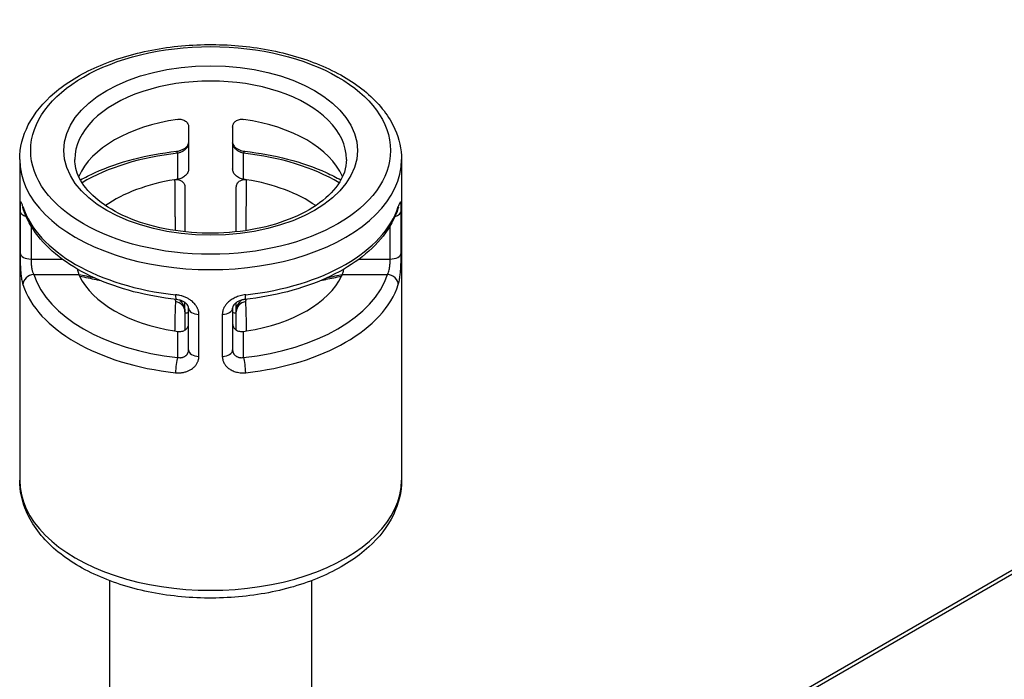
# Model space of a CAD drawing. Units: millimetres. Extents: x 0 to 3249, y 0 to 1120.
# Drawn here: x 165 to 192, y 928 to 946 of the extents above; entities that cross this region are included whole.
import ezdxf

# ---------------------------------------------------------------- set-up
doc = ezdxf.new("R2010")
doc.units = ezdxf.units.MM
doc.header["$LTSCALE"] = 4
doc.layers.add('ｶﾊﾞｰｽｸﾘｭｰ', color=9, linetype='Continuous', lineweight=25)
doc.layers.add('ﾄｯﾌﾟｶﾊﾞｰ', color=7, linetype='Continuous', lineweight=25)

msp = doc.modelspace()

# ---------------------------------------------------------------- linework, layer by layer
at = {"layer": 'ｶﾊﾞｰｽｸﾘｭｰ'}
for p, q in [((169.569, 943.375), (169.569, 942.232)), ((170.769, 943.375), (170.769, 942.232)), ((169.269, 942.66), (169.269, 941.951)), ((171.069, 941.951), (171.069, 942.66)), ((164.969, 942.492), (164.969, 933.756)), ((175.369, 942.492), (175.369, 933.756)), ((164.979, 941.084), (164.979, 939.941)), ((175.359, 939.941), (175.359, 941.084)), ((165.278, 940.683), (165.278, 939.778)), ((175.06, 939.778), (175.06, 940.683)), ((165.278, 939.778), (166.125, 939.778)), ((174.214, 939.778), (175.06, 939.778)), ((165.353, 939.36), (166.58, 939.36)), ((173.758, 939.36), (174.986, 939.36)), ((169.469, 938.345), (169.469, 938.593)), ((170.869, 938.345), (170.869, 938.593)), ((169.569, 937.301), (169.569, 938.444)), ((170.769, 938.444), (170.769, 937.301)), ((169.851, 937.128), (169.851, 938.271)), ((170.488, 938.271), (170.488, 937.128)), ((169.269, 937.807), (169.269, 937.099)), ((171.069, 937.099), (171.069, 937.807)), ((167.419, 931.017), (167.419, 922.215)), ((172.919, 931.017), (172.919, 922.215))]:
    msp.add_line(p, q, dxfattribs=at)
for major_axis in [(-4.9, 0), (-4, 0)]:
    msp.add_ellipse((170.169, 942.737), major_axis=major_axis, ratio=0.57735, dxfattribs=at)
for centre, major_axis, ratio, start_param, end_param in [((170.169, 942.492), (3.7, 0), 0.57735, 0, 3.141593), ((170.169, 941.512), (-3.7, 0), 0.57735, 4.958097, 6.037477), ((170.169, 941.512), (3.7, 0), 0.57735, 0.245708, 1.325088), ((170.169, 939.879), (-4.9, 0), 0.57735, 4.897111, 5.508647), ((169.269, 942.415), (-0.032, 0.298), 0.149969, 5.659594, 6.283185), ((171.069, 942.415), (0.032, 0.298), 0.149965, 6.283169, 6.906771), ((170.169, 939.879), (-4.9, 0), 0.57735, 3.916131, 4.527667), ((170.169, 942.492), (-5.2, 0), 0.57735, 0, 3.141593), ((170.169, 939.879), (3.7, 0), 0.57735, 1.838696, 2.455223), ((170.169, 939.879), (-3.7, 0), 0.57735, 4.958097, 4.980289), ((170.169, 939.879), (3.7, 0), 0.57735, 1.30289, 1.325088), ((170.169, 939.879), (3.7, 0), 0.57735, 0.686369, 1.30289), ((165.278, 941.094), (-0.3, 0), 0.57735, 0.061263, 1.113581), ((170.169, 941.757), (-5.2, 0), 0.57735, 0.184722, 1.386074), ((165.353, 941.238), (-0.285, -0.092), 0.802614, 6.029187, 6.283125), ((170.169, 941.757), (5.2, 0), 0.57735, 4.897111, 6.098463), ((175.06, 941.094), (0.3, 0), 0.57735, 5.169603, 6.221923), ((174.986, 941.238), (0.285, -0.092), 0.802606, 0, 0.254137), ((165.278, 939.951), (-0.3, 0), 0.57735, 0.061262, 1.570797), ((175.06, 939.951), (0.3, 0), 0.57735, 4.712389, 6.221923), ((165.353, 939.115), (-0.285, -0.092), 0.802606, 4.458252, 6.029048), ((170.169, 939.879), (-4.9, 0), 0.57735, 0.184722, 1.386074), ((170.169, 939.879), (-3.7, 0), 0.57735, 0.245708, 0.267902), ((170.169, 939.879), (-3.7, 0), 0.57735, 0.267902, 1.30289), ((170.169, 939.879), (4.9, 0), 0.57735, 4.897111, 6.098463), ((170.169, 939.879), (3.7, 0), 0.57735, 4.980289, 6.015283), ((170.169, 939.879), (3.7, 0), 0.57735, 6.015283, 6.037477), ((174.986, 939.115), (0.285, -0.092), 0.802599, 0.25406, 1.824899), ((170.169, 939.634), (-5.2, 0), 0.57735, 0.184722, 1.386074), ((170.169, 939.634), (5.2, 0), 0.57735, 4.897111, 6.098463), ((169.169, 938.345), (0.3, 0), 0.922566, 0.000365, 1.426732), ((169.269, 938.976), (-0.032, -0.298), 0.149969, 5.33598, 6.283211), ((171.169, 938.345), (-0.3, 0), 0.922563, 4.856489, 6.282828), ((171.069, 938.976), (0.032, -0.298), 0.149965, 6.283176, 7.23041), ((169.169, 938.345), (0.3, 0), 0.922566, 0.000005, 0.000365), ((169.869, 938.444), (-0.3, 0), 0.57735, 6.283185, 7.792719), ((170.169, 936.205), (-3.7, 0), 0.57735, 4.799931, 4.799936), ((170.469, 938.444), (0.3, 0), 0.57735, 4.773652, 6.283185), ((171.169, 938.345), (-0.3, 0), 0.922563, 6.282828, 6.283199), ((170.169, 936.205), (-3.7, 0), 0.57735, 4.87527, 4.902725), ((170.169, 936.205), (-3.7, 0), 0.57735, 4.522053, 4.549508), ((170.169, 939.879), (-3.7, 0), 0.57735, 1.30289, 1.325088), ((170.169, 939.879), (-3.7, 0), 0.57735, 1.816504, 1.838696), ((169.869, 937.301), (-0.3, 0), 0.57735, 0, 1.509534), ((170.469, 937.301), (0.3, 0), 0.57735, 4.773652, 6.283186), ((169.269, 936.854), (-0.032, -0.298), 0.149969, 3.765189, 5.336), ((171.069, 936.854), (0.032, -0.298), 0.149969, 0.947205, 2.518001), ((170.169, 933.756), (-5.2, 0), 0.57735, 0, 3.141593)]:
    msp.add_ellipse(centre, major_axis=major_axis, ratio=ratio, start_param=start_param, end_param=end_param, dxfattribs=at)
for points, knots in [([(164.969, 942.492), (164.969, 942.814), (165.051, 943.134), (165.367, 943.749), (165.609, 944.043), (166.238, 944.581), (166.634, 944.822), (167.533, 945.217), (168.037, 945.37), (169.097, 945.573), (169.652, 945.624), (170.761, 945.619), (171.314, 945.564), (172.365, 945.352), (172.863, 945.196), (173.756, 944.793), (174.151, 944.547), (174.79, 943.981), (175.035, 943.663), (175.307, 943.054), (175.369, 942.773), (175.369, 942.492)], [1.570796, 1.570796, 1.570796, 1.570796, 1.858646, 1.858646, 2.164557, 2.164557, 2.491214, 2.491214, 2.82093, 2.82093, 3.149054, 3.149054, 3.476463, 3.476463, 3.80465, 3.80465, 4.134404, 4.134404, 4.460527, 4.460527, 4.712389, 4.712389, 4.712389, 4.712389]), ([(169.269, 943.584), (169.307, 943.59), (169.347, 943.589), (169.421, 943.573), (169.455, 943.558), (169.508, 943.52), (169.531, 943.495), (169.562, 943.438), (169.569, 943.406), (169.569, 943.375)], [0.13801292, 0.13801292, 0.13801292, 0.13801292, 0.14959446, 0.14959446, 0.16117599, 0.16117599, 0.17245506, 0.17245506, 0.18373413, 0.18373413, 0.18373413, 0.18373413]), ([(170.769, 943.375), (170.769, 943.406), (170.777, 943.438), (170.807, 943.495), (170.83, 943.52), (170.883, 943.558), (170.917, 943.573), (170.992, 943.589), (171.032, 943.59), (171.069, 943.584)], [0, 0, 0, 0, 0.01127907, 0.01127907, 0.02255813, 0.02255813, 0.03413967, 0.03413967, 0.04572121, 0.04572121, 0.04572121, 0.04572121]), ([(169.237, 942.714), (169.269, 942.717), (169.303, 942.724), (169.366, 942.743), (169.396, 942.755), (169.449, 942.783), (169.472, 942.799), (169.51, 942.831), (169.525, 942.847), (169.547, 942.877), (169.555, 942.892), (169.566, 942.92), (169.569, 942.933), (169.569, 942.946), (169.569, 942.947), (169.569, 942.948)], [0, 0, 0, 0, 0.01003651, 0.01003651, 0.01971807, 0.01971807, 0.02889021, 0.02889021, 0.03755664, 0.03755664, 0.04638862, 0.04638862, 0.05690256, 0.05690256, 0.0579307, 0.0579307, 0.0579307, 0.0579307]), ([(169.569, 942.948), (169.569, 942.945), (169.569, 942.942), (169.569, 942.939), (169.569, 942.933), (169.568, 942.926), (169.567, 942.92), (169.567, 942.916), (169.566, 942.912), (169.565, 942.908), (169.564, 942.902), (169.562, 942.895), (169.56, 942.889), (169.559, 942.884), (169.557, 942.879), (169.556, 942.874), (169.553, 942.868), (169.551, 942.862), (169.548, 942.855), (169.545, 942.85), (169.542, 942.844), (169.539, 942.838), (169.535, 942.832), (169.531, 942.826), (169.527, 942.82), (169.523, 942.813), (169.517, 942.806), (169.512, 942.799), (169.507, 942.794), (169.502, 942.788), (169.497, 942.783), (169.49, 942.775), (169.482, 942.767), (169.473, 942.76), (169.468, 942.755), (169.462, 942.75), (169.456, 942.745), (169.445, 942.737), (169.434, 942.729), (169.421, 942.721), (169.416, 942.718), (169.409, 942.714), (169.403, 942.711), (169.389, 942.703), (169.373, 942.695), (169.357, 942.688), (169.351, 942.686), (169.346, 942.683), (169.34, 942.681), (169.322, 942.674), (169.303, 942.668), (169.284, 942.664), (169.279, 942.663), (169.274, 942.661), (169.269, 942.66)], [0, 0, 0, 0, 0.0359048, 0.0359048, 0.0359048, 0.1111111, 0.1111111, 0.1111111, 0.1533691, 0.1533691, 0.1533691, 0.2222222, 0.2222222, 0.2222222, 0.2710824, 0.2710824, 0.2710824, 0.3333333, 0.3333333, 0.3333333, 0.3887486, 0.3887486, 0.3887486, 0.4444444, 0.4444444, 0.4444444, 0.5064249, 0.5064249, 0.5064249, 0.5555556, 0.5555556, 0.5555556, 0.6240587, 0.6240587, 0.6240587, 0.6666667, 0.6666667, 0.6666667, 0.7418172, 0.7418172, 0.7418172, 0.7777778, 0.7777778, 0.7777778, 0.8595012, 0.8595012, 0.8595012, 0.8888889, 0.8888889, 0.8888889, 0.977303, 0.977303, 0.977303, 1, 1, 1, 1]), ([(171.069, 942.66), (171.064, 942.661), (171.059, 942.663), (171.054, 942.664), (171.035, 942.668), (171.017, 942.674), (170.999, 942.681), (170.993, 942.683), (170.987, 942.686), (170.981, 942.688), (170.965, 942.695), (170.95, 942.703), (170.935, 942.711), (170.929, 942.714), (170.923, 942.718), (170.917, 942.721), (170.905, 942.729), (170.893, 942.737), (170.882, 942.745), (170.876, 942.75), (170.871, 942.755), (170.865, 942.76), (170.856, 942.767), (170.848, 942.775), (170.841, 942.783), (170.836, 942.788), (170.831, 942.794), (170.827, 942.799), (170.821, 942.806), (170.816, 942.813), (170.811, 942.82), (170.807, 942.826), (170.803, 942.832), (170.8, 942.838), (170.796, 942.844), (170.793, 942.85), (170.791, 942.855), (170.788, 942.862), (170.785, 942.868), (170.783, 942.874), (170.781, 942.879), (170.779, 942.884), (170.778, 942.889), (170.776, 942.895), (170.774, 942.902), (170.773, 942.908), (170.772, 942.912), (170.772, 942.916), (170.771, 942.92), (170.77, 942.926), (170.77, 942.933), (170.769, 942.939), (170.769, 942.942), (170.769, 942.945), (170.769, 942.948)], [0, 0, 0, 0, 0.022697, 0.022697, 0.022697, 0.111111, 0.111111, 0.111111, 0.140499, 0.140499, 0.140499, 0.222222, 0.222222, 0.222222, 0.258183, 0.258183, 0.258183, 0.333333, 0.333333, 0.333333, 0.375941, 0.375941, 0.375941, 0.444444, 0.444444, 0.444444, 0.493575, 0.493575, 0.493575, 0.555556, 0.555556, 0.555556, 0.611251, 0.611251, 0.611251, 0.666667, 0.666667, 0.666667, 0.728918, 0.728918, 0.728918, 0.777778, 0.777778, 0.777778, 0.846631, 0.846631, 0.846631, 0.888889, 0.888889, 0.888889, 0.964095, 0.964095, 0.964095, 1, 1, 1, 1]), ([(170.769, 942.948), (170.769, 942.933), (170.772, 942.917), (170.787, 942.884), (170.796, 942.87), (170.822, 942.837), (170.842, 942.818), (170.886, 942.786), (170.91, 942.772), (170.961, 942.748), (170.989, 942.737), (171.045, 942.722), (171.074, 942.717), (171.101, 942.714)], [0, 0, 0, 0, 0.01333374, 0.01333374, 0.02166828, 0.02166828, 0.03186508, 0.03186508, 0.0405084, 0.0405084, 0.04929944, 0.04929944, 0.0579264, 0.0579264, 0.0579264, 0.0579264]), ([(166.622, 941.933), (166.75, 942.004), (166.883, 942.071), (167.346, 942.281), (167.7, 942.405), (168.446, 942.599), (168.837, 942.67), (169.237, 942.714)], [2.3744365, 2.3744365, 2.3744365, 2.3744365, 2.4763296, 2.4763296, 2.7166, 2.7166, 2.9568705, 2.9568705, 2.9568705, 2.9568705]), ([(171.101, 942.714), (171.501, 942.67), (171.893, 942.599), (172.638, 942.405), (172.992, 942.281), (173.456, 942.071), (173.589, 942.004), (173.716, 941.933)], [3.326315, 3.326315, 3.326315, 3.326315, 3.5665853, 3.5665853, 3.8068557, 3.8068557, 3.9087488, 3.9087488, 3.9087488, 3.9087488]), ([(173.869, 942.492), (173.869, 942.263), (173.794, 942.03), (173.495, 941.604), (173.297, 941.413), (172.802, 941.078), (172.511, 940.933), (171.857, 940.697), (171.494, 940.607), (170.733, 940.495), (170.334, 940.473), (169.545, 940.5), (169.153, 940.55), (168.421, 940.714), (168.08, 940.829), (167.485, 941.106), (167.231, 941.269), (166.828, 941.621), (166.681, 941.809), (166.508, 942.162), (166.469, 942.328), (166.469, 942.492)], [4.712389, 4.712389, 4.712389, 4.712389, 5.096827, 5.096827, 5.418976, 5.418976, 5.72543, 5.72543, 6.033196, 6.033196, 6.343151, 6.343151, 6.653677, 6.653677, 6.962927, 6.962927, 7.269719, 7.269719, 7.578237, 7.578237, 7.853982, 7.853982, 7.853982, 7.853982]), ([(169.569, 942.232), (169.569, 942.202), (169.562, 942.168), (169.531, 942.105), (169.508, 942.075), (169.455, 942.026), (169.421, 942.003), (169.347, 941.968), (169.307, 941.957), (169.269, 941.951)], [0.09186706, 0.09186706, 0.09186706, 0.09186706, 0.10314612, 0.10314612, 0.11442519, 0.11442519, 0.12600672, 0.12600672, 0.13758825, 0.13758825, 0.13758825, 0.13758825]), ([(171.069, 941.951), (171.032, 941.957), (170.992, 941.968), (170.917, 942.003), (170.883, 942.026), (170.83, 942.075), (170.807, 942.105), (170.777, 942.168), (170.769, 942.202), (170.769, 942.232)], [0.04614585, 0.04614585, 0.04614585, 0.04614585, 0.05772739, 0.05772739, 0.06930893, 0.06930893, 0.080588, 0.080588, 0.09186706, 0.09186706, 0.09186706, 0.09186706]), ([(169.19, 941.939), (169.209, 941.942), (169.228, 941.944), (169.266, 941.943), (169.285, 941.941), (169.335, 941.929), (169.364, 941.916), (169.414, 941.88), (169.433, 941.857), (169.462, 941.802), (169.469, 941.771), (169.469, 941.738)], [-0.04581439, -0.04581439, -0.04581439, -0.04581439, -0.03993015, -0.03993015, -0.03378306, -0.03378306, -0.02289728, -0.02289728, -0.01197542, -0.01197542, -0.000001, -0.000001, -0.000001, -0.000001]), ([(169.19, 941.939), (169.191, 941.823), (169.191, 941.711), (169.192, 941.604), (169.192, 941.597), (169.192, 941.59), (169.192, 941.583), (169.193, 941.47), (169.194, 941.363), (169.196, 941.256), (169.197, 941.15), (169.198, 941.044), (169.199, 940.935), (169.2, 940.93), (169.2, 940.926), (169.2, 940.922), (169.201, 940.817), (169.203, 940.708), (169.205, 940.601), (169.205, 940.592), (169.205, 940.582), (169.205, 940.573), (169.206, 940.566), (169.206, 940.56), (169.206, 940.554)], [0, 0, 0, 0, 0.1878371, 0.1878371, 0.1878371, 0.2, 0.2, 0.2, 0.4, 0.4, 0.4, 0.6, 0.6, 0.6, 0.6074451, 0.6074451, 0.6074451, 0.8, 0.8, 0.8, 0.8173416, 0.8173416, 0.8173416, 0.8285618, 0.8285618, 0.8285618, 0.8285618]), ([(170.869, 941.738), (170.869, 941.771), (170.877, 941.803), (170.906, 941.858), (170.926, 941.88), (170.975, 941.916), (171.004, 941.929), (171.055, 941.941), (171.074, 941.943), (171.111, 941.944), (171.13, 941.942), (171.149, 941.939)], [-0.04577426, -0.04577426, -0.04577426, -0.04577426, -0.0336789, -0.0336789, -0.02276779, -0.02276779, -0.01189932, -0.01189932, -0.00582104, -0.00582104, -0.000001, -0.000001, -0.000001, -0.000001]), ([(171.133, 940.554), (171.133, 940.557), (171.133, 940.559), (171.133, 940.562), (171.134, 940.652), (171.136, 940.743), (171.137, 940.83), (171.137, 940.836), (171.138, 940.843), (171.138, 940.849), (171.139, 940.942), (171.14, 941.029), (171.141, 941.116), (171.142, 941.203), (171.143, 941.29), (171.144, 941.377), (171.145, 941.464), (171.146, 941.553), (171.146, 941.646), (171.147, 941.653), (171.147, 941.66), (171.147, 941.667), (171.147, 941.754), (171.148, 941.845), (171.149, 941.939)], [0.1619594, 0.1619594, 0.1619594, 0.1619594, 0.1666667, 0.1666667, 0.1666667, 0.3217542, 0.3217542, 0.3217542, 0.3333333, 0.3333333, 0.3333333, 0.5, 0.5, 0.5, 0.6666667, 0.6666667, 0.6666667, 0.8333333, 0.8333333, 0.8333333, 0.8457251, 0.8457251, 0.8457251, 1, 1, 1, 1]), ([(170.869, 941.448), (170.869, 941.457), (170.869, 941.465), (170.869, 941.473), (170.869, 941.529), (170.869, 941.586), (170.869, 941.644)], [0.8344728, 0.8344728, 0.8344728, 0.8344728, 0.8492679, 0.8492679, 0.8492679, 0.9475878, 0.9475878, 0.9475878, 0.9475878]), ([(165.058, 941.206), (165.046, 941.242), (165.027, 941.295), (165.007, 941.33), (164.995, 941.329), (164.987, 941.303), (164.983, 941.259), (164.98, 941.205), (164.979, 941.145), (164.979, 941.104), (164.979, 941.084)], [0.000001, 0.000001, 0.000001, 0.000001, 0.125, 0.25, 0.375, 0.5, 0.625, 0.75, 0.875, 1, 1, 1, 1]), ([(165.066, 941.147), (165.063, 941.158), (165.06, 941.168), (165.054, 941.183), (165.052, 941.188), (165.05, 941.192), (165.05, 941.193), (165.05, 941.193)], [0.00044099, 0.00044099, 0.00044099, 0.00044099, 0.00721819, 0.00721819, 0.01360295, 0.01360295, 0.016496, 0.016496, 0.016496, 0.016496]), ([(169.237, 938.678), (168.837, 938.721), (168.446, 938.792), (167.7, 938.987), (167.346, 939.111), (166.695, 939.406), (166.398, 939.577), (165.875, 939.962), (165.65, 940.175), (165.288, 940.637), (165.151, 940.886), (165.067, 941.145)], [0.184722, 0.184722, 0.184722, 0.184722, 0.424993, 0.424993, 0.665263, 0.665263, 0.905533, 0.905533, 1.145804, 1.145804, 1.386074, 1.386074, 1.386074, 1.386074]), ([(175.271, 941.145), (175.187, 940.886), (175.05, 940.637), (174.688, 940.175), (174.463, 939.962), (173.941, 939.577), (173.643, 939.406), (172.992, 939.111), (172.638, 938.987), (171.893, 938.792), (171.501, 938.721), (171.101, 938.678)], [4.897111, 4.897111, 4.897111, 4.897111, 5.137382, 5.137382, 5.377652, 5.377652, 5.617922, 5.617922, 5.858193, 5.858193, 6.098463, 6.098463, 6.098463, 6.098463]), ([(175.288, 941.193), (175.288, 941.193), (175.288, 941.192), (175.285, 941.186), (175.283, 941.18), (175.278, 941.165), (175.275, 941.157), (175.272, 941.148)], [0.03914409, 0.03914409, 0.03914409, 0.03914409, 0.04290625, 0.04290625, 0.04943019, 0.04943019, 0.05519172, 0.05519172, 0.05519172, 0.05519172]), ([(170.869, 940.52), (170.869, 940.559), (170.869, 940.597), (170.869, 940.634), (170.869, 940.64), (170.869, 940.645), (170.869, 940.651), (170.869, 940.651), (170.869, 940.651), (170.869, 940.651)], [0.25649105, 0.25649105, 0.25649105, 0.25649105, 0.32318848, 0.32318848, 0.32318848, 0.33333333, 0.33333333, 0.33333333, 0.3335499, 0.3335499, 0.3335499, 0.3335499]), ([(175.281, 939.083), (175.292, 939.119), (175.312, 939.2), (175.332, 939.336), (175.344, 939.467), (175.351, 939.59), (175.356, 939.7), (175.358, 939.795), (175.359, 939.875), (175.359, 939.92), (175.359, 939.941)], [0.000001, 0.000001, 0.000001, 0.000001, 0.125, 0.25, 0.375, 0.5, 0.625, 0.75, 0.875, 1, 1, 1, 1]), ([(165.278, 939.778), (165.278, 939.773), (165.278, 939.769), (165.278, 939.764), (165.278, 939.758), (165.279, 939.751), (165.279, 939.744), (165.279, 939.738), (165.279, 939.732), (165.279, 939.726), (165.279, 939.719), (165.28, 939.712), (165.28, 939.704), (165.28, 939.697), (165.28, 939.689), (165.281, 939.681), (165.281, 939.673), (165.282, 939.665), (165.282, 939.657), (165.283, 939.648), (165.283, 939.639), (165.284, 939.629), (165.285, 939.621), (165.286, 939.612), (165.287, 939.603), (165.288, 939.592), (165.289, 939.581), (165.29, 939.57), (165.291, 939.561), (165.293, 939.552), (165.294, 939.544), (165.296, 939.531), (165.298, 939.518), (165.3, 939.505), (165.302, 939.497), (165.304, 939.489), (165.306, 939.48), (165.309, 939.466), (165.313, 939.453), (165.317, 939.439), (165.319, 939.431), (165.322, 939.424), (165.325, 939.416), (165.33, 939.403), (165.336, 939.389), (165.343, 939.377), (165.346, 939.371), (165.349, 939.365), (165.353, 939.36)], [0, 0, 0, 0, 0.0549237, 0.0549237, 0.0549237, 0.125, 0.125, 0.125, 0.1839998, 0.1839998, 0.1839998, 0.25, 0.25, 0.25, 0.3132937, 0.3132937, 0.3132937, 0.375, 0.375, 0.375, 0.4425555, 0.4425555, 0.4425555, 0.5, 0.5, 0.5, 0.5718667, 0.5718667, 0.5718667, 0.625, 0.625, 0.625, 0.7010561, 0.7010561, 0.7010561, 0.75, 0.75, 0.75, 0.8300979, 0.8300979, 0.8300979, 0.875, 0.875, 0.875, 0.9599374, 0.9599374, 0.9599374, 1, 1, 1, 1]), ([(174.986, 939.36), (174.997, 939.377), (175.006, 939.396), (175.014, 939.417), (175.021, 939.437), (175.028, 939.459), (175.033, 939.481), (175.038, 939.502), (175.042, 939.524), (175.045, 939.544), (175.048, 939.565), (175.05, 939.585), (175.052, 939.604), (175.054, 939.623), (175.055, 939.641), (175.056, 939.657), (175.057, 939.674), (175.058, 939.69), (175.059, 939.704), (175.059, 939.719), (175.059, 939.732), (175.06, 939.744), (175.06, 939.757), (175.06, 939.768), (175.06, 939.778)], [0, 0, 0, 0, 0.125, 0.125, 0.125, 0.25, 0.25, 0.25, 0.375, 0.375, 0.375, 0.5, 0.5, 0.5, 0.625, 0.625, 0.625, 0.75, 0.75, 0.75, 0.875, 0.875, 0.875, 1, 1, 1, 1]), ([(166.541, 939.505), (166.545, 939.484), (166.549, 939.464), (166.562, 939.411), (166.571, 939.381), (166.58, 939.36)], [0.11957625, 0.11957625, 0.11957625, 0.11957625, 0.12600672, 0.12600672, 0.13758825, 0.13758825, 0.13758825, 0.13758825]), ([(173.758, 939.36), (173.767, 939.381), (173.777, 939.411), (173.789, 939.464), (173.793, 939.484), (173.797, 939.505)], [0.04614585, 0.04614585, 0.04614585, 0.04614585, 0.05772739, 0.05772739, 0.06415788, 0.06415788, 0.06415788, 0.06415788]), ([(166.601, 939.314), (166.758, 939.281), (166.909, 939.25), (167.052, 939.221), (167.087, 939.213), (167.121, 939.206), (167.155, 939.2)], [0, 0, 0, 0, 0.1666667, 0.1666667, 0.1666667, 0.206785, 0.206785, 0.206785, 0.206785]), ([(173.183, 939.2), (173.22, 939.207), (173.257, 939.215), (173.294, 939.222), (173.301, 939.224), (173.307, 939.225), (173.314, 939.226), (173.449, 939.254), (173.59, 939.283), (173.737, 939.314)], [0.7893067, 0.7893067, 0.7893067, 0.7893067, 0.8333333, 0.8333333, 0.8333333, 0.8410791, 0.8410791, 0.8410791, 1, 1, 1, 1]), ([(169.212, 938.619), (169.21, 938.576), (169.208, 938.533), (169.206, 938.491), (169.206, 938.486), (169.206, 938.48), (169.206, 938.474), (169.204, 938.43), (169.202, 938.385), (169.201, 938.343), (169.201, 938.34), (169.201, 938.337), (169.201, 938.334), (169.199, 938.289), (169.198, 938.247), (169.197, 938.206), (169.196, 938.164), (169.195, 938.123), (169.194, 938.082), (169.193, 938.041), (169.193, 938), (169.192, 937.956), (169.192, 937.953), (169.192, 937.949), (169.192, 937.946), (169.191, 937.906), (169.19, 937.863), (169.19, 937.819)], [0, 0, 0, 0, 0.146923, 0.146923, 0.146923, 0.166667, 0.166667, 0.166667, 0.321754, 0.321754, 0.321754, 0.333333, 0.333333, 0.333333, 0.5, 0.5, 0.5, 0.666667, 0.666667, 0.666667, 0.833333, 0.833333, 0.833333, 0.845725, 0.845725, 0.845725, 1, 1, 1, 1]), ([(169.191, 938.683), (169.194, 938.678), (169.198, 938.673), (169.201, 938.667), (169.209, 938.651), (169.213, 938.635), (169.212, 938.619)], [0.850831, 0.850831, 0.850831, 0.850831, 0.8888889, 0.8888889, 0.8888889, 1, 1, 1, 1]), ([(169.851, 938.271), (169.851, 938.277), (169.851, 938.283), (169.85, 938.289), (169.85, 938.301), (169.849, 938.314), (169.847, 938.328), (169.845, 938.335), (169.844, 938.343), (169.842, 938.35), (169.84, 938.363), (169.836, 938.376), (169.832, 938.389), (169.829, 938.398), (169.826, 938.408), (169.822, 938.417), (169.817, 938.429), (169.812, 938.442), (169.805, 938.455), (169.799, 938.466), (169.793, 938.477), (169.786, 938.489), (169.779, 938.501), (169.771, 938.513), (169.762, 938.524), (169.752, 938.538), (169.741, 938.551), (169.729, 938.564), (169.719, 938.575), (169.709, 938.585), (169.698, 938.596), (169.683, 938.611), (169.666, 938.625), (169.647, 938.64), (169.636, 938.648), (169.623, 938.657), (169.611, 938.666), (169.588, 938.681), (169.564, 938.696), (169.537, 938.71), (169.525, 938.716), (169.512, 938.723), (169.498, 938.729), (169.468, 938.743), (169.435, 938.756), (169.401, 938.767), (169.389, 938.77), (169.376, 938.774), (169.363, 938.778), (169.325, 938.788), (169.286, 938.797), (169.245, 938.802), (169.235, 938.804), (169.225, 938.805), (169.214, 938.806)], [0, 0, 0, 0, 0.035786, 0.035786, 0.035786, 0.111111, 0.111111, 0.111111, 0.15335, 0.15335, 0.15335, 0.222222, 0.222222, 0.222222, 0.270997, 0.270997, 0.270997, 0.333333, 0.333333, 0.333333, 0.38864, 0.38864, 0.38864, 0.444444, 0.444444, 0.444444, 0.506294, 0.506294, 0.506294, 0.555556, 0.555556, 0.555556, 0.623915, 0.623915, 0.623915, 0.666667, 0.666667, 0.666667, 0.741721, 0.741721, 0.741721, 0.777778, 0.777778, 0.777778, 0.859323, 0.859323, 0.859323, 0.888889, 0.888889, 0.888889, 0.977505, 0.977505, 0.977505, 1, 1, 1, 1]), ([(169.569, 938.444), (169.569, 938.459), (169.566, 938.475), (169.551, 938.508), (169.542, 938.522), (169.516, 938.555), (169.496, 938.574), (169.452, 938.606), (169.428, 938.62), (169.377, 938.644), (169.349, 938.654), (169.293, 938.67), (169.265, 938.675), (169.237, 938.678)], [0, 0, 0, 0, 0.01333328, 0.01333328, 0.02166794, 0.02166794, 0.03186486, 0.03186486, 0.0405082, 0.0405082, 0.04929921, 0.04929921, 0.05792634, 0.05792634, 0.05792634, 0.05792634]), ([(169.319, 938.663), (169.324, 938.658), (169.329, 938.653), (169.361, 938.621), (169.386, 938.591), (169.423, 938.53), (169.438, 938.501), (169.462, 938.43), (169.469, 938.387), (169.469, 938.345)], [0.07026434, 0.07026434, 0.07026434, 0.07026434, 0.0728575, 0.0728575, 0.08649835, 0.08649835, 0.09780754, 0.09780754, 0.1120424, 0.1120424, 0.1120424, 0.1120424]), ([(171.124, 938.806), (171.072, 938.801), (171.023, 938.791), (170.975, 938.778), (170.927, 938.765), (170.882, 938.748), (170.84, 938.729), (170.799, 938.71), (170.761, 938.688), (170.728, 938.666), (170.694, 938.643), (170.665, 938.62), (170.64, 938.596), (170.615, 938.572), (170.594, 938.548), (170.577, 938.524), (170.559, 938.501), (170.545, 938.477), (170.533, 938.455), (170.522, 938.432), (170.513, 938.41), (170.506, 938.389), (170.499, 938.368), (170.495, 938.347), (170.492, 938.328), (170.489, 938.308), (170.488, 938.289), (170.488, 938.271)], [0, 0, 0, 0, 0.111111, 0.111111, 0.111111, 0.222222, 0.222222, 0.222222, 0.333333, 0.333333, 0.333333, 0.444444, 0.444444, 0.444444, 0.555556, 0.555556, 0.555556, 0.666667, 0.666667, 0.666667, 0.777778, 0.777778, 0.777778, 0.888889, 0.888889, 0.888889, 1, 1, 1, 1]), ([(171.101, 938.678), (171.069, 938.675), (171.035, 938.668), (170.973, 938.649), (170.942, 938.636), (170.89, 938.608), (170.866, 938.593), (170.829, 938.561), (170.814, 938.545), (170.791, 938.515), (170.783, 938.5), (170.772, 938.472), (170.77, 938.459), (170.769, 938.446), (170.769, 938.445), (170.769, 938.444)], [0, 0, 0, 0, 0.01003638, 0.01003638, 0.01971798, 0.01971798, 0.0288901, 0.0288901, 0.03755653, 0.03755653, 0.0463885, 0.0463885, 0.05690238, 0.05690238, 0.05793076, 0.05793076, 0.05793076, 0.05793076]), ([(170.869, 938.345), (170.869, 938.39), (170.878, 938.436), (170.908, 938.52), (170.931, 938.559), (170.976, 938.619), (170.997, 938.642), (171.019, 938.663)], [0, 0, 0, 0, 0.01519205, 0.01519205, 0.0306714, 0.0306714, 0.04174556, 0.04174556, 0.04174556, 0.04174556]), ([(171.126, 938.619), (171.125, 938.634), (171.129, 938.65), (171.137, 938.665), (171.14, 938.671), (171.143, 938.677), (171.148, 938.683)], [0, 0, 0, 0, 0.0909091, 0.0909091, 0.0909091, 0.1296828, 0.1296828, 0.1296828, 0.1296828]), ([(171.149, 937.819), (171.148, 937.873), (171.147, 937.926), (171.146, 937.976), (171.146, 937.979), (171.146, 937.982), (171.146, 937.985), (171.145, 938.038), (171.144, 938.089), (171.143, 938.139), (171.142, 938.19), (171.14, 938.24), (171.139, 938.293), (171.139, 938.295), (171.139, 938.297), (171.139, 938.299), (171.137, 938.349), (171.135, 938.402), (171.133, 938.455), (171.133, 938.46), (171.133, 938.464), (171.133, 938.469), (171.131, 938.519), (171.129, 938.569), (171.126, 938.619)], [0, 0, 0, 0, 0.1878371, 0.1878371, 0.1878371, 0.2, 0.2, 0.2, 0.4, 0.4, 0.4, 0.6, 0.6, 0.6, 0.6074451, 0.6074451, 0.6074451, 0.8, 0.8, 0.8, 0.8173416, 0.8173416, 0.8173416, 0.9999996, 0.9999996, 0.9999996, 0.9999996]), ([(169.469, 938.2), (169.469, 938.199), (169.469, 938.199), (169.469, 938.199), (169.469, 938.151), (169.469, 938.103), (169.469, 938.058)], [0.1655134, 0.1655134, 0.1655134, 0.1655134, 0.1666667, 0.1666667, 0.1666667, 0.3327864, 0.3327864, 0.3327864, 0.3327864]), ([(170.869, 938.016), (170.869, 938.016), (170.869, 938.016), (170.869, 938.016), (170.869, 938.018), (170.869, 938.019), (170.869, 938.021), (170.869, 938.072), (170.869, 938.126), (170.869, 938.179), (170.869, 938.18), (170.869, 938.182), (170.869, 938.183)], [0.5997063, 0.5997063, 0.5997063, 0.5997063, 0.6, 0.6, 0.6, 0.6057392, 0.6057392, 0.6057392, 0.8, 0.8, 0.8, 0.8042344, 0.8042344, 0.8042344, 0.8042344]), ([(169.269, 937.807), (169.307, 937.802), (169.347, 937.803), (169.421, 937.818), (169.455, 937.834), (169.508, 937.872), (169.531, 937.897), (169.562, 937.954), (169.569, 937.986), (169.569, 938.016)], [0.04614585, 0.04614585, 0.04614585, 0.04614585, 0.05772739, 0.05772739, 0.06930893, 0.06930893, 0.080588, 0.080588, 0.09186706, 0.09186706, 0.09186706, 0.09186706]), ([(169.469, 937.93), (169.469, 937.93), (169.469, 937.929), (169.469, 937.929), (169.469, 937.901), (169.469, 937.872), (169.469, 937.844)], [0.4986475, 0.4986475, 0.4986475, 0.4986475, 0.5, 0.5, 0.5, 0.614192, 0.614192, 0.614192, 0.614192]), ([(170.769, 938.016), (170.769, 937.986), (170.777, 937.954), (170.807, 937.897), (170.83, 937.872), (170.883, 937.834), (170.917, 937.818), (170.992, 937.803), (171.032, 937.802), (171.069, 937.807)], [0.09186706, 0.09186706, 0.09186706, 0.09186706, 0.10314613, 0.10314613, 0.1144252, 0.1144252, 0.12600673, 0.12600673, 0.13758827, 0.13758827, 0.13758827, 0.13758827]), ([(170.869, 937.844), (170.869, 937.849), (170.869, 937.854), (170.869, 937.859), (170.869, 937.86), (170.869, 937.861), (170.869, 937.862), (170.869, 937.864), (170.869, 937.865), (170.869, 937.867)], [0.37593785, 0.37593785, 0.37593785, 0.37593785, 0.39507572, 0.39507572, 0.39507572, 0.4, 0.4, 0.4, 0.40604476, 0.40604476, 0.40604476, 0.40604476]), ([(169.269, 937.099), (169.274, 937.097), (169.279, 937.097), (169.284, 937.096), (169.303, 937.092), (169.322, 937.091), (169.34, 937.091), (169.346, 937.092), (169.351, 937.092), (169.357, 937.092), (169.373, 937.093), (169.389, 937.096), (169.403, 937.1), (169.409, 937.101), (169.416, 937.103), (169.421, 937.105), (169.434, 937.109), (169.445, 937.115), (169.456, 937.12), (169.462, 937.123), (169.468, 937.127), (169.473, 937.13), (169.482, 937.136), (169.49, 937.142), (169.497, 937.148), (169.502, 937.152), (169.507, 937.157), (169.512, 937.161), (169.517, 937.167), (169.523, 937.173), (169.527, 937.179), (169.531, 937.184), (169.535, 937.19), (169.539, 937.195), (169.542, 937.201), (169.545, 937.206), (169.548, 937.211), (169.551, 937.217), (169.553, 937.223), (169.556, 937.229), (169.557, 937.234), (169.559, 937.238), (169.56, 937.243), (169.562, 937.249), (169.564, 937.255), (169.565, 937.261), (169.566, 937.265), (169.567, 937.269), (169.567, 937.273), (169.568, 937.279), (169.569, 937.286), (169.569, 937.292), (169.569, 937.295), (169.569, 937.298), (169.569, 937.301)], [0, 0, 0, 0, 0.022697, 0.022697, 0.022697, 0.111111, 0.111111, 0.111111, 0.140499, 0.140499, 0.140499, 0.222222, 0.222222, 0.222222, 0.258183, 0.258183, 0.258183, 0.333333, 0.333333, 0.333333, 0.375941, 0.375941, 0.375941, 0.444444, 0.444444, 0.444444, 0.493575, 0.493575, 0.493575, 0.555556, 0.555556, 0.555556, 0.611251, 0.611251, 0.611251, 0.666667, 0.666667, 0.666667, 0.728918, 0.728918, 0.728918, 0.777778, 0.777778, 0.777778, 0.846631, 0.846631, 0.846631, 0.888889, 0.888889, 0.888889, 0.964095, 0.964095, 0.964095, 1, 1, 1, 1]), ([(170.769, 937.301), (170.769, 937.298), (170.769, 937.295), (170.769, 937.292), (170.77, 937.286), (170.77, 937.279), (170.771, 937.273), (170.772, 937.269), (170.772, 937.265), (170.773, 937.261), (170.774, 937.255), (170.776, 937.249), (170.778, 937.243), (170.779, 937.238), (170.781, 937.234), (170.783, 937.229), (170.785, 937.223), (170.788, 937.217), (170.791, 937.211), (170.793, 937.206), (170.796, 937.201), (170.8, 937.195), (170.803, 937.19), (170.807, 937.184), (170.811, 937.179), (170.816, 937.173), (170.821, 937.167), (170.827, 937.161), (170.831, 937.157), (170.836, 937.152), (170.841, 937.148), (170.848, 937.142), (170.856, 937.136), (170.865, 937.13), (170.871, 937.127), (170.876, 937.123), (170.882, 937.12), (170.893, 937.115), (170.905, 937.109), (170.917, 937.105), (170.923, 937.103), (170.929, 937.101), (170.935, 937.1), (170.95, 937.096), (170.965, 937.093), (170.981, 937.092), (170.987, 937.092), (170.993, 937.092), (170.999, 937.091), (171.017, 937.091), (171.035, 937.092), (171.054, 937.096), (171.059, 937.097), (171.064, 937.097), (171.069, 937.099)], [0, 0, 0, 0, 0.0359048, 0.0359048, 0.0359048, 0.1111111, 0.1111111, 0.1111111, 0.1533691, 0.1533691, 0.1533691, 0.2222222, 0.2222222, 0.2222222, 0.2710824, 0.2710824, 0.2710824, 0.3333333, 0.3333333, 0.3333333, 0.3887486, 0.3887486, 0.3887486, 0.4444444, 0.4444444, 0.4444444, 0.5064249, 0.5064249, 0.5064249, 0.5555556, 0.5555556, 0.5555556, 0.6240587, 0.6240587, 0.6240587, 0.6666667, 0.6666667, 0.6666667, 0.7418172, 0.7418172, 0.7418172, 0.7777778, 0.7777778, 0.7777778, 0.8595012, 0.8595012, 0.8595012, 0.8888889, 0.8888889, 0.8888889, 0.977303, 0.977303, 0.977303, 1, 1, 1, 1]), ([(169.214, 936.683), (169.225, 936.682), (169.235, 936.681), (169.245, 936.681), (169.286, 936.678), (169.325, 936.679), (169.363, 936.682), (169.376, 936.683), (169.389, 936.685), (169.401, 936.687), (169.435, 936.692), (169.468, 936.699), (169.498, 936.709), (169.512, 936.713), (169.525, 936.717), (169.537, 936.722), (169.564, 936.732), (169.588, 936.744), (169.611, 936.756), (169.623, 936.763), (169.636, 936.771), (169.647, 936.778), (169.666, 936.79), (169.683, 936.803), (169.698, 936.816), (169.709, 936.826), (169.719, 936.835), (169.729, 936.845), (169.741, 936.857), (169.752, 936.869), (169.762, 936.881), (169.771, 936.893), (169.779, 936.904), (169.786, 936.915), (169.793, 936.926), (169.799, 936.937), (169.805, 936.947), (169.812, 936.96), (169.817, 936.972), (169.822, 936.984), (169.826, 936.993), (169.829, 937.002), (169.832, 937.011), (169.836, 937.024), (169.84, 937.037), (169.842, 937.049), (169.844, 937.056), (169.845, 937.064), (169.847, 937.071), (169.849, 937.085), (169.85, 937.097), (169.85, 937.11), (169.851, 937.116), (169.851, 937.122), (169.851, 937.128)], [0.0000002, 0.0000002, 0.0000002, 0.0000002, 0.0224946, 0.0224946, 0.0224946, 0.1111111, 0.1111111, 0.1111111, 0.1406769, 0.1406769, 0.1406769, 0.2222222, 0.2222222, 0.2222222, 0.2582788, 0.2582788, 0.2582788, 0.3333333, 0.3333333, 0.3333333, 0.3760848, 0.3760848, 0.3760848, 0.4444444, 0.4444444, 0.4444444, 0.4937059, 0.4937059, 0.4937059, 0.5555556, 0.5555556, 0.5555556, 0.6113603, 0.6113603, 0.6113603, 0.6666667, 0.6666667, 0.6666667, 0.7290035, 0.7290035, 0.7290035, 0.7777778, 0.7777778, 0.7777778, 0.8466499, 0.8466499, 0.8466499, 0.8888889, 0.8888889, 0.8888889, 0.9642138, 0.9642138, 0.9642138, 1, 1, 1, 1]), ([(170.488, 937.128), (170.488, 937.11), (170.489, 937.091), (170.492, 937.071), (170.495, 937.052), (170.499, 937.032), (170.506, 937.011), (170.513, 936.99), (170.522, 936.969), (170.533, 936.947), (170.545, 936.926), (170.559, 936.904), (170.577, 936.881), (170.594, 936.859), (170.615, 936.837), (170.64, 936.816), (170.665, 936.795), (170.694, 936.775), (170.728, 936.756), (170.761, 936.738), (170.799, 936.722), (170.84, 936.709), (170.882, 936.696), (170.927, 936.687), (170.975, 936.682), (171.023, 936.678), (171.072, 936.678), (171.124, 936.683)], [0, 0, 0, 0, 0.111111, 0.111111, 0.111111, 0.222222, 0.222222, 0.222222, 0.333333, 0.333333, 0.333333, 0.444444, 0.444444, 0.444444, 0.555556, 0.555556, 0.555556, 0.666667, 0.666667, 0.666667, 0.777778, 0.777778, 0.777778, 0.888889, 0.888889, 0.888889, 1, 1, 1, 1]), ([(175.369, 933.756), (175.369, 933.433), (175.292, 933.111), (174.993, 932.49), (174.763, 932.195), (174.157, 931.643), (173.767, 931.393), (172.877, 930.979), (172.374, 930.818), (171.316, 930.601), (170.762, 930.545), (169.653, 930.54), (169.099, 930.591), (168.042, 930.797), (167.539, 930.952), (166.63, 931.358), (166.225, 931.61), (165.568, 932.196), (165.312, 932.528), (165.033, 933.169), (164.969, 933.462), (164.969, 933.756)], [4.712389, 4.712389, 4.712389, 4.712389, 4.983246, 4.983246, 5.277084, 5.277084, 5.605298, 5.605298, 5.941745, 5.941745, 6.275791, 6.275791, 6.608498, 6.608498, 6.942426, 6.942426, 7.278823, 7.278823, 7.607744, 7.607744, 7.853982, 7.853982, 7.853982, 7.853982])]:
    msp.add_open_spline(points, degree=3, knots=knots, dxfattribs=at)
for points in [[(166.577, 942.023), (166.578, 942.026), (166.579, 942.029), (166.58, 942.032)], [(173.758, 942.032), (173.759, 942.029), (173.761, 942.026), (173.762, 942.023)], [(169.469, 941.738), (169.469, 941.581), (169.469, 941.424), (169.469, 941.267)], [(170.869, 941.644), (170.869, 941.675), (170.869, 941.707), (170.869, 941.738)], [(170.869, 941.177), (170.869, 941.268), (170.869, 941.358), (170.869, 941.448)], [(175.359, 941.084), (175.359, 941.104), (175.359, 941.145), (175.358, 941.205), (175.356, 941.259), (175.351, 941.303), (175.344, 941.329), (175.332, 941.331), (175.312, 941.295), (175.292, 941.242), (175.281, 941.206)], [(169.469, 941.267), (169.469, 941.197), (169.469, 941.129), (169.469, 941.06)], [(169.469, 941.06), (169.469, 940.952), (169.469, 940.844), (169.469, 940.736)], [(170.869, 940.919), (170.869, 941.005), (170.869, 941.091), (170.869, 941.177)], [(170.869, 940.651), (170.869, 940.74), (170.869, 940.829), (170.869, 940.919)], [(169.469, 940.736), (169.469, 940.665), (169.469, 940.593), (169.469, 940.52)], [(164.979, 939.941), (164.979, 939.92), (164.979, 939.875), (164.98, 939.794), (164.983, 939.699), (164.987, 939.589), (164.995, 939.466), (165.007, 939.335), (165.027, 939.199), (165.046, 939.119), (165.058, 939.083)], [(166.58, 939.361), (166.714, 939.332), (166.848, 939.304), (166.983, 939.276)], [(173.356, 939.276), (173.49, 939.304), (173.624, 939.332), (173.758, 939.361)], [(169.469, 938.345), (169.469, 938.296), (169.469, 938.247), (169.469, 938.2)], [(170.869, 938.183), (170.869, 938.236), (170.869, 938.29), (170.869, 938.345)], [(169.469, 938.058), (169.469, 938.015), (169.469, 937.972), (169.469, 937.93)], [(170.869, 937.867), (170.869, 937.916), (170.869, 937.966), (170.869, 938.016)]]:
    msp.add_open_spline(points, degree=3, dxfattribs=at)
at = {"layer": 'ﾄｯﾌﾟｶﾊﾞｰ'}
for p, q in [((272.948, 977.926), (173.419, 920.463)), ((272.69, 977.885), (173.419, 920.571))]:
    msp.add_line(p, q, dxfattribs=at)

doc.saveas('drawing.dxf')
